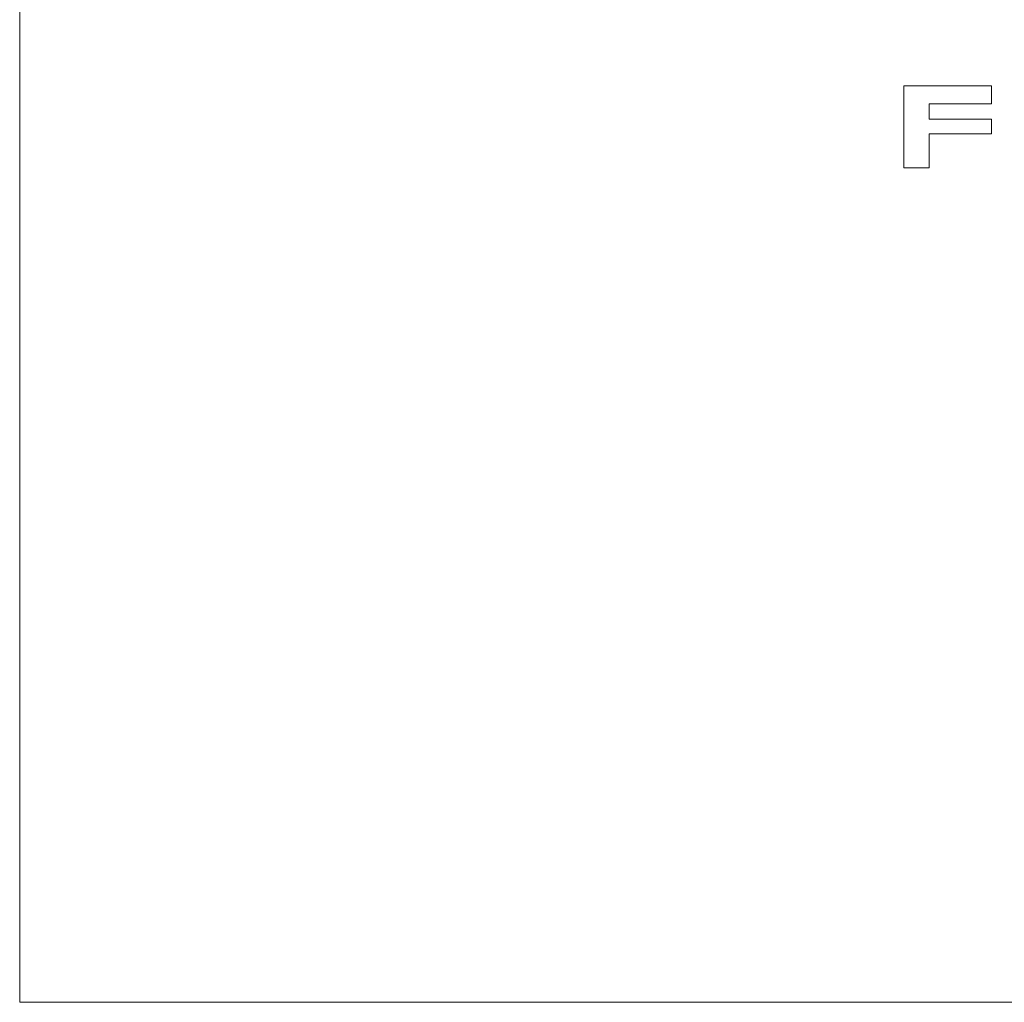
# Model space of a CAD drawing. Units: millimetres. Extents: x 1899 to 4946, y 1015 to 4229.
# Drawn here: x 2271 to 2325, y 2831 to 2885 of the extents above; entities that cross this region are included whole.
import ezdxf

# ---------------------------------------------------------------- set-up
doc = ezdxf.new("R2010")
doc.units = ezdxf.units.MM
doc.layers.add('Layer1', color=7, linetype='Continuous')

msp = doc.modelspace()

# ---------------------------------------------------------------- linework, layer by layer
at = {"layer": 'Layer1', "color": 0, "linetype": 'Continuous', "lineweight": 0}
for p, q in [((2271.297, 2830.94), (2271.297, 3350.94)), ((2324.603, 2881.211), (2319.798, 2881.211)), ((2319.798, 2876.706), (2319.798, 2881.211)), ((2324.603, 2881.211), (2319.798, 2881.211)), ((2319.798, 2876.706), (2319.798, 2881.211)), ((2324.603, 2881.211), (2319.798, 2881.211)), ((2319.798, 2876.706), (2319.798, 2881.211)), ((2324.603, 2880.215), (2324.603, 2881.211)), ((2324.603, 2880.215), (2324.603, 2881.211)), ((2324.603, 2880.215), (2324.603, 2881.211)), ((2321.189, 2879.375), (2321.189, 2880.215)), ((2321.189, 2880.215), (2324.603, 2880.215)), ((2321.189, 2879.375), (2321.189, 2880.215)), ((2321.189, 2880.215), (2324.603, 2880.215)), ((2321.189, 2879.375), (2321.189, 2880.215)), ((2321.189, 2880.215), (2324.603, 2880.215)), ((2321.189, 2879.375), (2324.603, 2879.375)), ((2321.189, 2879.375), (2324.603, 2879.375)), ((2321.189, 2879.375), (2324.603, 2879.375)), ((2324.603, 2878.573), (2324.603, 2879.375)), ((2324.603, 2878.573), (2324.603, 2879.375)), ((2324.603, 2878.573), (2324.603, 2879.375)), ((2321.189, 2876.706), (2321.189, 2878.573)), ((2321.189, 2878.573), (2324.603, 2878.573)), ((2321.189, 2876.706), (2321.189, 2878.573)), ((2321.189, 2878.573), (2324.603, 2878.573)), ((2321.189, 2876.706), (2321.189, 2878.573)), ((2321.189, 2878.573), (2324.603, 2878.573)), ((2319.798, 2876.706), (2321.189, 2876.706)), ((2319.798, 2876.706), (2321.189, 2876.706)), ((2319.798, 2876.706), (2321.189, 2876.706)), ((2271.297, 2830.94), (3031.294, 2830.94))]:
    msp.add_line(p, q, dxfattribs=at)

doc.saveas('drawing.dxf')
